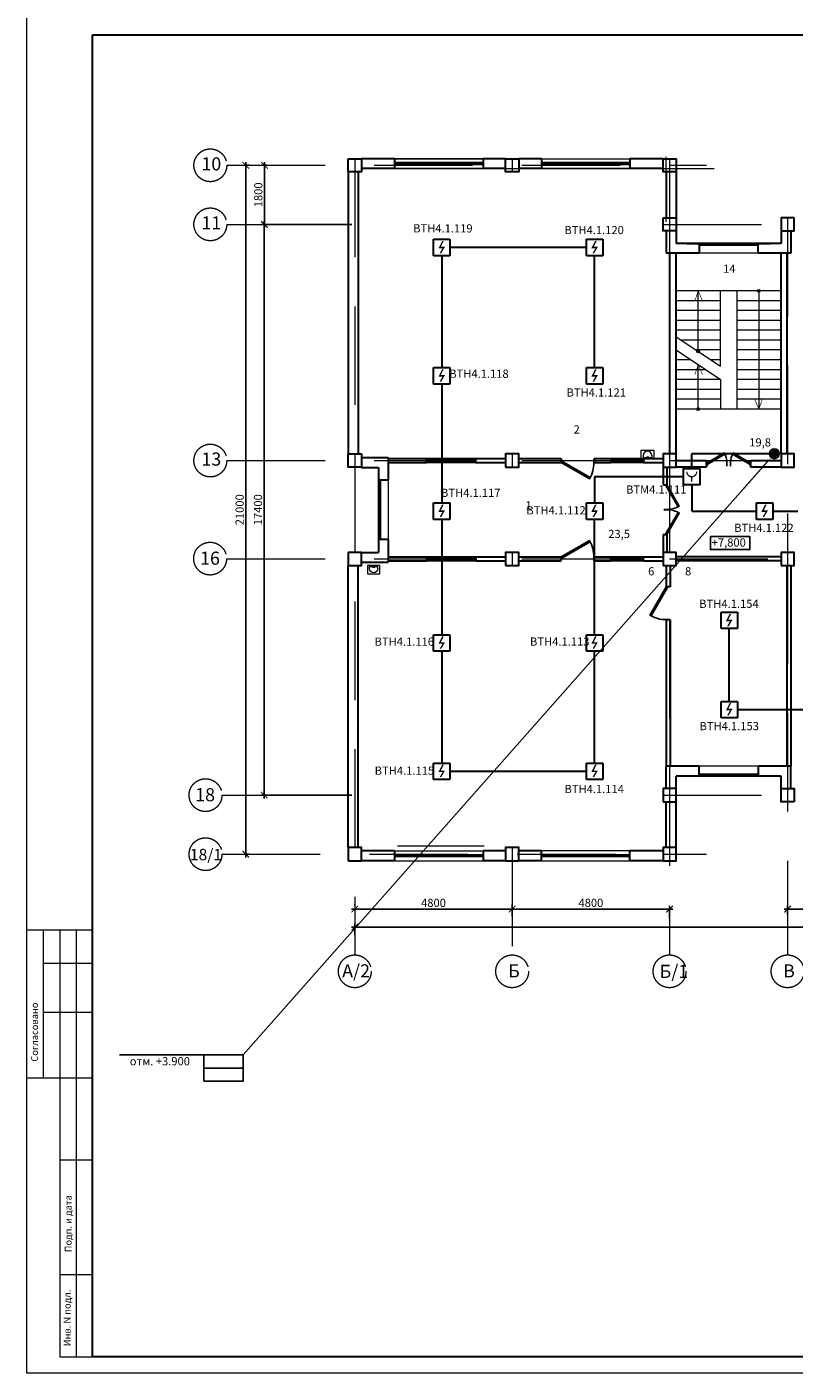
# Model space of a CAD drawing. Units: inches. Extents: x 138277 to 3323690, y -1972844 to -119741.
# Drawn here: x 1097895 to 1121294, y -182217 to -141181 of the extents above; entities that cross this region are included whole.
import ezdxf
from ezdxf.enums import TextEntityAlignment as Align

# ---------------------------------------------------------------- set-up
doc = ezdxf.new("R2010")
doc.units = ezdxf.units.IN
doc.header["$MEASUREMENT"] = 0
doc.linetypes.add('ACAD_ISO10W100', pattern=[18, 12, -3, 0, -3])
for name, color, linetype, lineweight in [('1.АПС_оборудование', 1, 'Continuous', 30), ('АПС', 1, 'Continuous', 50), ('КПСЭнг-FRLS', 1, 'Continuous', 30), ('ось', 252, 'ACAD_ISO10W100', 15), ('ПС', 10, 'Continuous', 35), ('Размеры', 7, 'Continuous', 20), ('Сантехн', 252, 'Continuous', 15), ('ШТАМП', 7, 'Continuous', 18), ('Экспл', 252, 'Continuous', 25)]:
    doc.layers.add(name, color=color, linetype=linetype, lineweight=lineweight)
doc.layers.add('перегор', color=252, linetype='Continuous')
doc.layers.add('‘’1', color=252, linetype='Continuous')
doc.styles.add('ISOCPEUR', font='isocpeur.ttf')
doc.styles.add('STYLE1', font='arial.ttf', dxfattribs={"width": 0.85, "height": 250})
doc.dimstyles.new('222', dxfattribs={"dimtxt": 250, "dimasz": 200, "dimexe": 100, "dimexo": 150, "dimgap": 65, "dimtad": 1, "dimdec": 0, "dimdsep": 46, "dimtxsty": 'STYLE1', "dimblk": 'ARCHTICK', "dimcen": 200, "dimdle": 100, "dimclrd": 256, "dimclre": 256, "dimclrt": 256, "dimadec": 0, "dimazin": 0, "dimtfac": 75, "dimtdec": 0, "dimtofl": 0, "dimtmove": 1, "dimatfit": 3, "dimldrblk": 'NONE', "dimfxl": 100, "dimtolj": 1, "dimtzin": 0, "dimlwd": -1, "dimlwe": -1, "dimarcsym": 0})
doc.dimstyles.new('STANDARD$0', dxfattribs={"dimtxt": 250, "dimasz": 200, "dimexe": 100, "dimexo": 150, "dimgap": 65, "dimtad": 1, "dimdec": 0, "dimdsep": 46, "dimtxsty": 'STYLE1', "dimblk": 'ARCHTICK', "dimblk1": 'OBLIQUE', "dimblk2": 'ARCHTICK', "dimcen": 200, "dimdle": 100, "dimclrd": 256, "dimadec": 0, "dimazin": 0, "dimtfac": 75, "dimtdec": 0, "dimtofl": 0, "dimtmove": 1, "dimatfit": 3, "dimldrblk": 'OBLIQUE', "dimfxl": 100, "dimtolj": 1, "dimtzin": 0, "dimarcsym": 0})

# ---------------------------------------------------------------- blocks, each defined once
blk = doc.blocks.new('*U36')
for p, q in [((0, 0), (0, -100)), ((750, 0), (750, -100))]:
    blk.add_line(p, q)
blk.add_lwpolyline([(0, 0), (650, 375), (671, 337), (22, -38)], close=True)
blk.add_arc((0, 0), 750, 0, 30)
blk = doc.blocks.new('*U44')
for p, q in [((0, 0), (0, 100)), ((1000, 0), (1000, 100))]:
    blk.add_line(p, q)
blk.add_lwpolyline([(0, 0), (866, -500), (888, -462), (22, 38)], close=True)
blk.add_arc((0, 0), 1000, 330, 0)
blk = doc.blocks.new('*U35')
for p, q in [((0, 0), (0, -100)), ((600, 0), (600, -100))]:
    blk.add_line(p, q)
blk.add_lwpolyline([(0, 0), (520, 300), (541, 262), (22, -38)], close=True)
blk.add_arc((0, 0), 600, 0, 30)
blk = doc.blocks.new('_ArchTick')
at = {"layer": 'Размеры', "color": 0, "const_width": 0.15}
blk.add_lwpolyline([(-0.5, -0.5), (0.5, 0.5)], dxfattribs=at)
blk = doc.blocks.new('*D400')
at = {"layer": 'Defpoints', "color": 0, "transparency": 16777216}
for p in [(1104423, -145400), (1104573, -145400), (1104423, -166400)]:
    blk.add_point(p, dxfattribs=at)
at = {"layer": '‘’1', "lineweight": -2, "transparency": 16777216}
blk.add_line((1104573, -166500), (1104573, -145300), dxfattribs=at)
at = {"layer": '‘’1', "color": 0, "lineweight": -2, "transparency": 16777216}
for p, q in [((1104573, -145400), (1104673, -145400)), ((1104573, -166400), (1104673, -166400))]:
    blk.add_line(p, q, dxfattribs=at)
at = {"layer": '‘’1', "lineweight": -2, "transparency": 16777216, "xscale": 200, "yscale": 200, "zscale": 200}
for p, rotation in [((1104573, -145400), 90), ((1104573, -166400), 270)]:
    blk.add_blockref('_ArchTick', p, dxfattribs=dict(at, rotation=rotation))
at = {"layer": '‘’1', "transparency": 16777216, "insert": (1104383, -155900), "char_height": 250, "attachment_point": 5, "rotation": 90, "style": 'ISOCPEUR'}
blk.add_mtext('\\A1;21000', dxfattribs=at)
blk = doc.blocks.new('_OBLIQUE')
at = {"color": 0, "linetype": 'ByBlock'}
blk.add_line((-0.5, -0.5), (0.5, 0.5), dxfattribs=at)
blk = doc.blocks.new('*D401')
at = {"layer": 'Defpoints', "color": 0, "transparency": 16777216}
for p in [(1105373, -145400), (1105143, -147200), (1105373, -147200)]:
    blk.add_point(p, dxfattribs=at)
at = {"layer": '‘’1', "color": 0, "lineweight": -2, "transparency": 16777216}
for p, q in [((1105223, -145400), (1105043, -145400)), ((1105223, -147200), (1105043, -147200))]:
    blk.add_line(p, q, dxfattribs=at)
at = {"layer": '‘’1', "lineweight": -2, "transparency": 16777216}
blk.add_line((1105143, -145300), (1105143, -147300), dxfattribs=at)
at = {"layer": '‘’1', "lineweight": -2, "transparency": 16777216, "xscale": 200, "yscale": 200, "zscale": 200}
for p, rotation in [((1105143, -145400), 90), ((1105143, -147200), 270)]:
    blk.add_blockref('_ArchTick', p, dxfattribs=dict(at, rotation=rotation))
at = {"layer": '‘’1', "transparency": 16777216, "insert": (1104953, -146300), "char_height": 250, "attachment_point": 5, "rotation": 90, "style": 'ISOCPEUR'}
blk.add_mtext('\\A1;1800', dxfattribs=at)
blk = doc.blocks.new('*D318')
at = {"layer": 'Defpoints', "color": 0, "transparency": 16777216}
for p in [(1157696, -168623), (1107896, -169023), (1157696, -169023)]:
    blk.add_point(p, dxfattribs=at)
at = {"layer": '‘’1', "lineweight": -2, "transparency": 16777216}
blk.add_line((1107796, -168623), (1157796, -168623), dxfattribs=at)
at = {"layer": '‘’1', "color": 0, "lineweight": -2, "transparency": 16777216}
for p, q in [((1107896, -168873), (1107896, -168523)), ((1157696, -168873), (1157696, -168523))]:
    blk.add_line(p, q, dxfattribs=at)
at = {"layer": '‘’1', "lineweight": -2, "transparency": 16777216, "xscale": 200, "yscale": 200, "zscale": 200, "rotation": 180}
blk.add_blockref('_ArchTick', (1107896, -168623), dxfattribs=at)
at = {"layer": '‘’1', "lineweight": -2, "transparency": 16777216, "xscale": 200, "yscale": 200, "zscale": 200}
blk.add_blockref('_ArchTick', (1157696, -168623), dxfattribs=at)
at = {"layer": '‘’1', "transparency": 16777216, "insert": (1132796, -168433), "char_height": 250, "attachment_point": 5, "style": 'ISOCPEUR'}
blk.add_mtext('\\A1;49800', dxfattribs=at)
blk = doc.blocks.new('*D319')
at = {"layer": 'Defpoints', "color": 0, "transparency": 16777216}
for p in [(1107896, -168073), (1112696, -168073), (1112696, -168073)]:
    blk.add_point(p, dxfattribs=at)
at = {"layer": '‘’1', "lineweight": -2, "transparency": 16777216}
blk.add_line((1107796, -168073), (1112796, -168073), dxfattribs=at)
at = {"layer": '‘’1', "color": 0, "lineweight": -2, "transparency": 16777216}
for p, q in [((1107896, -167923), (1107896, -167973)), ((1112696, -167923), (1112696, -167973))]:
    blk.add_line(p, q, dxfattribs=at)
at = {"layer": '‘’1', "lineweight": -2, "transparency": 16777216, "xscale": 200, "yscale": 200, "zscale": 200, "rotation": 180}
blk.add_blockref('_ArchTick', (1107896, -168073), dxfattribs=at)
at = {"layer": '‘’1', "lineweight": -2, "transparency": 16777216, "xscale": 200, "yscale": 200, "zscale": 200}
blk.add_blockref('_ArchTick', (1112696, -168073), dxfattribs=at)
at = {"layer": '‘’1', "transparency": 16777216, "insert": (1110296, -167883), "char_height": 250, "attachment_point": 5, "style": 'ISOCPEUR'}
blk.add_mtext('\\A1;4800', dxfattribs=at)
blk = doc.blocks.new('*D404')
at = {"layer": 'Defpoints', "color": 0, "transparency": 16777216}
for p in [(1107951, -147200), (1105133, -164600), (1107951, -164600)]:
    blk.add_point(p, dxfattribs=at)
at = {"layer": '‘’1', "color": 0, "lineweight": -2, "transparency": 16777216}
for p, q in [((1107801, -147200), (1105033, -147200)), ((1107801, -164600), (1105033, -164600))]:
    blk.add_line(p, q, dxfattribs=at)
at = {"layer": '‘’1', "lineweight": -2, "transparency": 16777216}
blk.add_line((1105133, -147100), (1105133, -164700), dxfattribs=at)
at = {"layer": '‘’1', "lineweight": -2, "transparency": 16777216, "xscale": 200, "yscale": 200, "zscale": 200}
for p, rotation in [((1105133, -147200), 90), ((1105133, -164600), 270)]:
    blk.add_blockref('_ArchTick', p, dxfattribs=dict(at, rotation=rotation))
at = {"layer": '‘’1', "transparency": 16777216, "insert": (1104943, -155900), "char_height": 250, "attachment_point": 5, "rotation": 90, "style": 'ISOCPEUR'}
blk.add_mtext('\\A1;17400', dxfattribs=at)
blk = doc.blocks.new('*D327')
at = {"ltscale": 50, "transparency": 16777216}
for p, q in [((1120996, -168073), (1125996, -168073)), ((1121096, -168227), (1121096, -167973)), ((1125896, -168227), (1125896, -167973))]:
    blk.add_line(p, q, dxfattribs=at)
at = {"layer": 'Defpoints', "color": 0, "ltscale": 50, "transparency": 16777216}
for p in [(1125896, -168073), (1121096, -168377), (1125896, -168377)]:
    blk.add_point(p, dxfattribs=at)
at = {"ltscale": 50, "transparency": 16777216, "xscale": 200, "yscale": 200, "zscale": 200, "rotation": 180}
blk.add_blockref('_ArchTick', (1121096, -168073), dxfattribs=at)
at = {"ltscale": 50, "transparency": 16777216, "xscale": 200, "yscale": 200, "zscale": 200}
blk.add_blockref('_ArchTick', (1125896, -168073), dxfattribs=at)
at = {"lineweight": 0, "ltscale": 50, "transparency": 16777216, "insert": (1123496, -167883), "char_height": 250, "attachment_point": 5, "style": 'ISOCPEUR'}
blk.add_mtext('\\A1;4800', dxfattribs=at)
blk = doc.blocks.new('_None')
blk = doc.blocks.new('умыв')
at = {"ltscale": 50}
for p, q in [((-225, 150), (-225, 50)), ((-225, 50), (175, 50)), ((-75, 81), (25, 81)), ((-50, 100), (-50, 0)), ((0, 100), (0, 0)), ((175, 150), (175, 50))]:
    blk.add_line(p, q, dxfattribs=at)
blk.add_lwpolyline([(275, 400), (275, 0), (-325, 0), (-325, 400)], close=True, dxfattribs=at)
blk.add_arc((-25, 150), 200, 0, 180, dxfattribs=at)
blk = doc.blocks.new('*D331')
at = {"ltscale": 50, "transparency": 16777216}
for p, q in [((1112596, -168073), (1117596, -168073)), ((1112696, -168289), (1112696, -167973)), ((1117496, -168378), (1117496, -167973))]:
    blk.add_line(p, q, dxfattribs=at)
at = {"layer": 'Defpoints', "color": 0, "ltscale": 50, "transparency": 16777216}
for p in [(1117496, -168073), (1112696, -168439), (1117496, -168528)]:
    blk.add_point(p, dxfattribs=at)
at = {"ltscale": 50, "transparency": 16777216, "xscale": 200, "yscale": 200, "zscale": 200, "rotation": 180}
blk.add_blockref('_ArchTick', (1112696, -168073), dxfattribs=at)
at = {"ltscale": 50, "transparency": 16777216, "xscale": 200, "yscale": 200, "zscale": 200}
blk.add_blockref('_ArchTick', (1117496, -168073), dxfattribs=at)
at = {"lineweight": 0, "ltscale": 50, "transparency": 16777216, "insert": (1115096, -167883), "char_height": 250, "attachment_point": 5, "style": 'ISOCPEUR'}
blk.add_mtext('\\A1;4800', dxfattribs=at)
blk = doc.blocks.new('*U42')
for p, q in [((0, 0), (0, -100)), ((-1000, 0), (-1000, -100))]:
    blk.add_line(p, q)
blk.add_lwpolyline([(0, 0), (-866, 500), (-888, 462), (-22, -38)], close=True)
blk.add_arc((0, 0), 1000, 150, 180)
blk = doc.blocks.new('DIM1')
at = {"layer": '1.АПС_оборудование'}
blk.add_hatch(color=256, dxfattribs=at).paths.add_polyline_path([(0.81, 0.2), (-0.1, -1.4), (-0.5, -1.4), (0.19, -0.2), (-0.8, -0.2), (0.1, 1.6), (0.5, 1.6), (-0.2, 0.2)])
at = {"layer": '1.АПС_оборудование', "linetype": 'Continuous', "lineweight": 30, "ltscale": 30}
for p, q in [((-2, 2), (2, 2)), ((-2, -2), (-2, 2)), ((2, 2), (2, -2)), ((2, -2), (-2, -2))]:
    blk.add_line(p, q, dxfattribs=at)
blk = doc.blocks.new('RUCHNIK')
at = {"layer": '1.АПС_оборудование', "linetype": 'Continuous', "lineweight": 30, "ltscale": 30}
blk.add_lwpolyline([(2, 2), (2, -2), (-2, -2), (-2, 2)], close=True, dxfattribs=at)
at = {"layer": '1.АПС_оборудование', "linetype": 'Continuous', "ltscale": 30, "const_width": 0.3}
blk.add_lwpolyline([(-1.2, 1.2, 1), (1.2, 1.2, 1)], format="xyb", dxfattribs=at)
blk.add_lwpolyline([(0, 0), (0, -1.2)], dxfattribs=at)
blk = doc.blocks.new('A$C68E211FA')
at = {"layer": 'ПС', "color": 7, "const_width": 150}
blk.add_lwpolyline([(-77, 0, 1), (73, 0, 1)], format="xyb", close=True, dxfattribs=at)
at = {"layer": 'ПС', "color": 7}
blk.add_lwpolyline([(-965, -1090, 39.4, 39.4, 0), (-595, -671, 169, 0, 0), (-99, -109, 0, 0, 0), (-99, -109, 0, 0, 0)], format="xyseb", dxfattribs=at)

msp = doc.modelspace()

# ---------------------------------------------------------------- linework, layer by layer
at = {"lineweight": 30, "ltscale": 50}
for p, q in [((1109105.70868, -145199.63178), (1108095.70868, -145199.63178)), ((1109105.70868, -145199.63178), (1109105.70868, -145499.63178)), ((1112495.70868, -145199.63178), (1111805.70868, -145199.63178)), ((1111805.70868, -145199.63178), (1111805.70868, -145499.63178)), ((1113585.70868, -145199.63178), (1112895.70868, -145199.63178)), ((1113585.70868, -145199.63178), (1113585.70868, -145499.63178)), ((1117295.70868, -145199.63178), (1116285.70868, -145199.63178)), ((1116285.70868, -145199.63178), (1116285.70868, -145499.63178)), ((1107695.70868, -145599.63178), (1107695.70868, -154209.63178)), ((1107995.70868, -145599.63178), (1107995.70868, -154199.63178)), ((1109105.70868, -145499.63178), (1108095.70868, -145499.63178)), ((1111805.70868, -145324.63178), (1109105.70868, -145324.63178)), ((1111805.70868, -145374.63178), (1109105.70868, -145374.63178)), ((1112495.70868, -145499.63178), (1111805.70868, -145499.63178)), ((1113585.70868, -145499.63178), (1112895.70868, -145499.63178)), ((1116285.70868, -145324.63178), (1113585.70868, -145324.63178)), ((1116285.70868, -145374.63178), (1113585.70868, -145374.63178)), ((1117295.70868, -145499.63178), (1116285.70868, -145499.63178)), ((1117395.70868, -145599.63178), (1117395.70868, -146999.63178)), ((1117695.70868, -145599.63178), (1117695.70868, -146999.63178)), ((1117395.68013, -147399.63178), (1117395.68013, -148080.0435)), ((1117695.68013, -147399.63178), (1117695.68013, -147780.0435)), ((1120895.68013, -147399.63178), (1120895.68013, -147780.0435)), ((1121195.68013, -147399.63178), (1121195.68013, -148080.0435)), ((1118395.68013, -148080.0435), (1117395.68013, -148080.0435)), ((1117505.70868, -154199.63178), (1117505.70868, -148080.0435)), ((1118395.68013, -147780.0435), (1117695.68013, -147780.0435)), ((1117695.70868, -154199.63178), (1117695.70868, -148080.0435)), ((1118015.68013, -147780.0435), (1118395.68013, -147780.0435)), ((1118395.68013, -147780.0435), (1118395.68013, -148080.0435)), ((1120195.68013, -147780.0435), (1118395.68013, -147780.0435)), ((1120195.68013, -147830.0435), (1118395.68013, -147830.0435)), ((1120895.68013, -147780.0435), (1120195.68013, -147780.0435)), ((1120195.68013, -148080.0435), (1120195.68013, -147780.0435)), ((1120195.68013, -147780.0435), (1120575.68013, -147780.0435)), ((1121195.68013, -148080.0435), (1120195.68013, -148080.0435)), ((1120895.70868, -154199.63178), (1120895.70868, -148080.0435)), ((1121085.70868, -154199.63178), (1121085.70868, -148080.0435)), ((1108095.65158, -154309.63178), (1108915.65158, -154309.63178)), ((1108095.65158, -154609.63178), (1108615.65158, -154609.63178)), ((1108615.65158, -154609.63178), (1108615.65158, -154999.63178)), ((1108915.65158, -154309.63178), (1108915.65158, -154999.63178)), ((1118625.65158, -154599.63178), (1117685.65158, -154599.63178)), ((1118625.65158, -154409.63178), (1117695.70868, -154409.63178)), ((1118625.65158, -154599.63178), (1118625.65158, -154409.63178)), ((1120895.70868, -154409.63178), (1119975.65158, -154409.63178)), ((1119975.65158, -154599.63178), (1119975.65158, -154409.63178)), ((1120905.65158, -154599.63178), (1119975.65158, -154599.63178)), ((1108915.65158, -154999.63178), (1108615.65158, -154999.63178)), ((1108615.65158, -154999.63178), (1108615.65158, -156799.63178)), ((1108665.65158, -154999.63178), (1108665.65158, -156799.63178)), ((1108615.65158, -156799.63178), (1108615.65158, -157199.63178)), ((1108615.65158, -156799.63178), (1108915.65158, -156799.63178)), ((1108915.65158, -156799.63178), (1108915.65158, -157499.63178)), ((1108095.65158, -157199.63178), (1108615.65158, -157199.63178)), ((1108095.65158, -157499.63178), (1108915.65158, -157499.63178)), ((1107695.70868, -166199.63178), (1107695.70868, -157599.63178)), ((1107995.70868, -166199.63178), (1107995.70868, -157599.63178)), ((1118395.68013, -163719.22006), (1117395.68013, -163719.22006)), ((1117395.68013, -164399.63178), (1117395.68013, -163719.22006)), ((1118395.68013, -164019.22006), (1118395.68013, -163719.22006)), ((1121195.68013, -163719.22006), (1120195.68013, -163719.22006)), ((1120195.68013, -163719.22006), (1120195.68013, -164019.22006)), ((1121195.68013, -164399.63178), (1121195.68013, -163719.22006)), ((1118395.68013, -164019.22006), (1117695.68013, -164019.22006)), ((1117695.68013, -164399.63178), (1117695.68013, -164019.22006)), ((1120195.68013, -163969.22006), (1118395.68013, -163969.22006)), ((1120195.68013, -164019.22006), (1118395.68013, -164019.22006)), ((1120895.68013, -164019.22006), (1120195.68013, -164019.22006)), ((1120895.68013, -164399.63178), (1120895.68013, -164019.22006)), ((1117395.70868, -166199.63178), (1117395.70868, -164799.63178)), ((1117695.70868, -166199.63178), (1117695.70868, -164799.63178)), ((1109105.70868, -166299.63178), (1108095.70868, -166299.63178)), ((1109105.70868, -166599.63178), (1108095.70868, -166599.63178)), ((1109105.70868, -166299.63178), (1109105.70868, -166599.63178)), ((1111805.70868, -166424.63178), (1109105.70868, -166424.63178)), ((1111805.70868, -166474.63178), (1109105.70868, -166474.63178)), ((1112495.70868, -166299.63178), (1111805.70868, -166299.63178)), ((1111805.70868, -166299.63178), (1111805.70868, -166599.63178)), ((1112495.70868, -166599.63178), (1111805.70868, -166599.63178)), ((1113585.70868, -166299.63178), (1112895.70868, -166299.63178)), ((1113585.70868, -166599.63178), (1112895.70868, -166599.63178)), ((1113585.70868, -166599.63178), (1113585.70868, -166299.63178)), ((1116285.70868, -166424.63178), (1113585.70868, -166424.63178)), ((1116285.70868, -166474.63178), (1113585.70868, -166474.63178)), ((1117295.70868, -166299.63178), (1116285.70868, -166299.63178)), ((1116285.70868, -166599.63178), (1116285.70868, -166299.63178)), ((1117295.70868, -166599.63178), (1116285.70868, -166599.63178))]:
    msp.add_line(p, q, dxfattribs=at)
for p, q in [((1109105.70868, -145199.63178), (1111805.70868, -145199.63178)), ((1109105.70868, -145499.63178), (1111805.70868, -145499.63178)), ((1110085.65158, -154339.63178), (1111585.65158, -154339.63178)), ((1110085.65158, -154459.63178), (1111585.65158, -154459.63178)), ((1115705.76577, -154339.63178), (1116705.76577, -154339.63178)), ((1115705.76577, -154459.63178), (1116705.76577, -154459.63178)), ((1110085.65158, -157339.63178), (1111585.65158, -157339.63178)), ((1110085.65158, -157459.63178), (1111585.65158, -157459.63178)), ((1115705.76577, -157339.63178), (1116705.76577, -157339.63178)), ((1115705.76577, -157459.63178), (1116705.76577, -157459.63178))]:
    msp.add_line(p, q)
at = {"lineweight": 0, "ltscale": 50}
for p, q in [((1117395.70868, -147123.59611), (1117395.70868, -145140.24521)), ((1111022.95335, -145499.63178), (1118852.76923, -145499.63178)), ((1120195.68013, -148080.0435), (1118395.68013, -148080.0435)), ((1120895.70868, -149229.63178), (1117695.70868, -149229.63178)), ((1118370.70868, -151074.36463), (1118370.70868, -149229.63178)), ((1119045.70868, -151524.36463), (1119045.70868, -149229.63178)), ((1119545.70868, -149229.63178), (1119545.70868, -152829.63178)), ((1120220.70868, -149229.63178), (1120220.70868, -152829.63178)), ((1119045.70868, -149529.63178), (1117695.70868, -149529.63178)), ((1118370.70868, -151074.36463), (1118370.70868, -149529.63178)), ((1118370.70868, -151074.36463), (1118370.70868, -149529.63178)), ((1120895.70868, -149529.63178), (1119545.70868, -149529.63178)), ((1120220.70868, -149529.63178), (1120220.70868, -152529.63178)), ((1119045.70868, -149829.63178), (1117695.70868, -149829.63178)), ((1119045.70868, -150129.63178), (1117695.70868, -150129.63178)), ((1120895.70868, -149829.63178), (1119545.70868, -149829.63178)), ((1120895.70868, -150129.63178), (1119545.70868, -150129.63178)), ((1119045.70868, -150429.63178), (1117695.70868, -150429.63178)), ((1120895.70868, -150429.63178), (1119545.70868, -150429.63178)), ((1117695.70868, -150624.36463), (1119045.70868, -151524.36463)), ((1119045.70868, -150729.63178), (1117853.60941, -150729.63178)), ((1120895.70868, -150729.63178), (1119545.70868, -150729.63178)), ((1117695.70868, -151029.63178), (1119045.70868, -151929.63178)), ((1118145.70868, -151329.63178), (1117695.70868, -151329.63178)), ((1119045.70868, -151029.63178), (1118303.60941, -151029.63178)), ((1119045.70868, -151329.63178), (1118753.60941, -151329.63178)), ((1120895.70868, -151029.63178), (1119545.70868, -151029.63178)), ((1120895.70868, -151329.63178), (1119545.70868, -151329.63178)), ((1118595.70868, -151629.63178), (1117695.70868, -151629.63178)), ((1118370.70868, -152529.63178), (1118370.70868, -151479.63178)), ((1118370.70868, -152529.63178), (1118370.70868, -151479.63178)), ((1118370.70868, -152829.63178), (1118370.70868, -151479.63178)), ((1120895.70868, -151629.63178), (1119545.70868, -151629.63178)), ((1119045.70868, -151929.63178), (1117695.70868, -151929.63178)), ((1119045.70868, -152229.63178), (1117695.70868, -152229.63178)), ((1119045.70868, -151929.63178), (1119045.70868, -152829.63178)), ((1120895.70868, -151929.63178), (1119545.70868, -151929.63178)), ((1120895.70868, -152229.63178), (1119545.70868, -152229.63178)), ((1119045.70868, -152529.63178), (1117695.70868, -152529.63178)), ((1120895.70868, -152529.63178), (1119545.70868, -152529.63178)), ((1120895.70868, -152829.63178), (1117695.70868, -152829.63178)), ((1108915.65158, -154999.63178), (1108915.65158, -156799.63178)), ((1120195.68013, -163719.22006), (1118395.68013, -163719.22006)), ((1109200.79923, -166149.81687), (1111842.71357, -166149.81687)), ((1109105.70868, -166299.63178), (1111805.70868, -166299.63178)), ((1109105.70868, -166599.63178), (1111805.70868, -166599.63178))]:
    msp.add_line(p, q, dxfattribs=at)
at = {"lineweight": 40}
for p, q in [((1110085.65158, -154399.63178), (1111585.65158, -154399.63178)), ((1115705.76577, -154399.63178), (1116705.76577, -154399.63178)), ((1110085.65158, -157399.63178), (1111585.65158, -157399.63178)), ((1115705.76577, -157399.63178), (1116705.76577, -157399.63178))]:
    msp.add_line(p, q, dxfattribs=at)
at = {"ltscale": 30}
msp.add_line((1119728.88515, -155284.67053), (1104489.35924, -172519.77331), dxfattribs=at)
at = {"ltscale": 40}
msp.add_line((1100721.81446, -172519.77331), (1104489.35924, -172519.77331), dxfattribs=at)
at = {"lineweight": 30, "ltscale": 50}
for points in [[(1107695.70868, -145199.63178), (1108095.70868, -145199.63178), (1108095.70868, -145599.63178), (1107695.70868, -145599.63178)], [(1112495.70868, -145199.63178), (1112895.70868, -145199.63178), (1112895.70868, -145599.63178), (1112495.70868, -145599.63178)], [(1117295.70868, -145199.63178), (1117695.70868, -145199.63178), (1117695.70868, -145599.63178), (1117295.70868, -145599.63178)], [(1117295.70868, -146999.63178), (1117695.70868, -146999.63178), (1117695.70868, -147399.63178), (1117295.70868, -147399.63178)], [(1121295.65158, -146999.63178), (1120895.65158, -146999.63178), (1120895.65158, -147399.63178), (1121295.65158, -147399.63178)], [(1107695.65158, -154199.63178), (1108095.65158, -154199.63178), (1108095.65158, -154599.63178), (1107695.65158, -154599.63178)], [(1112495.70868, -154599.63178), (1112895.70868, -154599.63178), (1112895.70868, -154199.63178), (1112495.70868, -154199.63178)], [(1117295.70868, -154599.63178), (1117695.70868, -154599.63178), (1117695.70868, -154199.63178), (1117295.70868, -154199.63178)], [(1120895.70868, -154599.63178), (1121295.70868, -154599.63178), (1121295.70868, -154199.63178), (1120895.70868, -154199.63178)], [(1107695.65158, -157599.63178), (1108095.65158, -157599.63178), (1108095.65158, -157199.63178), (1107695.65158, -157199.63178)], [(1112495.70868, -157599.63178), (1112895.70868, -157599.63178), (1112895.70868, -157199.63178), (1112495.70868, -157199.63178)], [(1117295.70868, -157599.63178), (1117695.70868, -157599.63178), (1117695.70868, -157199.63178), (1117295.70868, -157199.63178)], [(1120895.70868, -157599.63178), (1121295.70868, -157599.63178), (1121295.70868, -157199.63178), (1120895.70868, -157199.63178)], [(1117295.70868, -164799.63178), (1117695.70868, -164799.63178), (1117695.70868, -164399.63178), (1117295.70868, -164399.63178)], [(1121295.65158, -164799.63178), (1120895.65158, -164799.63178), (1120895.65158, -164399.63178), (1121295.65158, -164399.63178)], [(1107695.70868, -166599.63178), (1108095.70868, -166599.63178), (1108095.70868, -166199.63178), (1107695.70868, -166199.63178)], [(1112495.70868, -166599.63178), (1112895.70868, -166599.63178), (1112895.70868, -166199.63178), (1112495.70868, -166199.63178)], [(1117295.70868, -166599.63178), (1117695.70868, -166599.63178), (1117695.70868, -166199.63178), (1117295.70868, -166199.63178)]]:
    msp.add_lwpolyline(points, close=True, dxfattribs=at)
at = {"lineweight": 0, "ltscale": 50}
for points in [[(1116285.70868, -145499.63178), (1113585.70868, -145499.63178), (1113585.70868, -145199.63178), (1116285.70868, -145199.63178)], [(1116285.70868, -166299.63178), (1113585.70868, -166299.63178), (1113585.70868, -166599.63178), (1116285.70868, -166599.63178)]]:
    msp.add_lwpolyline(points, close=True, dxfattribs=at)
at = {"lineweight": 0, "ltscale": 50, "const_width": 20}
for points in [[(1118500.15426, -149529.63178), (1118370.70868, -149229.63178), (1118266.46556, -149529.63178)], [(1118500.15426, -151779.63178), (1118370.70868, -151479.63178), (1118266.46556, -151779.63178)], [(1120091.26309, -152529.63178), (1120220.70868, -152829.63178), (1120324.95179, -152529.63178)]]:
    msp.add_lwpolyline(points, dxfattribs=at)
at = {"ltscale": 50}
msp.add_lwpolyline([(1118739.63634, -156715.48291), (1119945.66591, -156715.48291), (1119945.66591, -157113.24809), (1118739.63634, -157113.24809)], close=True, dxfattribs=at)
at = {"color": 0, "lineweight": 25, "ltscale": 270}
for points in [[(1103289.35924, -172919.77331), (1104489.35924, -172919.77331), (1104489.35924, -172519.77331), (1103289.35924, -172519.77331)], [(1103289.35924, -173319.77331), (1104489.35924, -173319.77331), (1104489.35924, -172919.77331), (1103289.35924, -172919.77331)]]:
    msp.add_lwpolyline(points, close=True, dxfattribs=at)
at = {"lineweight": 0, "ltscale": 50}
for centre in [(1120220.70868, -149229.63178), (1118370.70868, -151074.36463), (1118370.70868, -152829.63178)]:
    msp.add_circle(centre, 42.14667, dxfattribs=at)
msp.add_circle((1120691.79674, -154194.12577), 150)
at = {"layer": 'КПСЭнг-FRLS', "ltscale": 1100}
for p, q in [((1114959.03005, -147906.28077), (1110795.74111, -147906.28077)), ((1110545.74111, -148156.28077), (1110545.74111, -151568.33606)), ((1115209.03005, -151568.33606), (1115209.03005, -148156.28077)), ((1110545.74111, -152068.33606), (1110545.74111, -155693.34803)), ((1120541.79674, -154194.12577), (1118172.72875, -154194.12577)), ((1118172.72875, -154643.19227), (1118172.72875, -154194.12577)), ((1117922.72875, -154893.19227), (1115209.03005, -154893.19227)), ((1115209.03005, -154893.19227), (1115209.03005, -155693.34803)), ((1118172.72875, -155143.19227), (1118172.72875, -155943.34803)), ((1110545.74111, -156193.34803), (1110545.74111, -159711.62945)), ((1115209.03005, -159711.62945), (1115209.03005, -156193.34803)), ((1118172.72875, -155943.34803), (1120145.54831, -155943.34803)), ((1120645.54831, -155943.34803), (1121409.19789, -155943.34803)), ((1119314.69078, -161740.4548), (1119314.69078, -159523.72345)), ((1110545.74111, -160211.62945), (1110545.74111, -163623.68473)), ((1115209.03005, -163623.68473), (1115209.03005, -160211.62945)), ((1119564.69078, -161990.4548), (1123492.1917, -161990.4548)), ((1110795.74111, -163873.68473), (1114959.03005, -163873.68473))]:
    msp.add_line(p, q, dxfattribs=at)
at = {"layer": 'ось', "ltscale": 250}
for p, q in [((1107895.65158, -145199.63178), (1107895.65158, -169470.26299)), ((1112695.65158, -145199.63178), (1112695.65158, -145599.63178)), ((1117495.65158, -145199.63178), (1117495.65158, -158249.63178)), ((1103989.45156, -145399.63178), (1118623.5428, -145399.63178)), ((1103989.45156, -147199.63178), (1107995.70868, -147199.63178)), ((1117295.70868, -147199.63178), (1161489.64442, -147199.63178)), ((1121095.65158, -147009.63178), (1121095.65158, -158249.63178)), ((1112695.65158, -154199.63178), (1112695.65158, -154599.63178)), ((1103989.45156, -154399.63178), (1132318.73217, -154399.63178)), ((1103989.45156, -157399.63178), (1144871.1097, -157399.63178)), ((1112695.65158, -157199.63178), (1112695.65158, -157599.63178)), ((1121095.65158, -157599.63178), (1121095.65158, -169470.26299)), ((1117495.65158, -159249.63178), (1117495.65158, -169470.26299)), ((1103842.4649, -164599.63178), (1107995.70868, -164599.63178)), ((1117295.70868, -164599.63178), (1161342.65776, -164599.63178)), ((1103842.4649, -166399.63178), (1118623.5428, -166399.63178)), ((1112695.65158, -166199.63178), (1112695.65158, -169470.26299))]:
    msp.add_line(p, q, dxfattribs=at)
for centre in [(1103489.45156, -145399.63178), (1103489.45156, -147199.63178), (1103489.45156, -154399.63178), (1103482.46223, -157389.64738), (1103342.4649, -164599.63178), (1103342.4649, -166399.63178), (1107895.65158, -169970.26299), (1112695.65158, -169970.26299), (1117495.65158, -169970.26299), (1121095.65158, -169970.26299)]:
    msp.add_circle(centre, 500, dxfattribs=at)
at = {"layer": 'перегор', "lineweight": 30, "ltscale": 50}
for p, q in [((1108915.65158, -154339.63178), (1110085.65158, -154339.63178)), ((1108915.65158, -154459.63178), (1110085.65158, -154459.63178)), ((1110085.65158, -154459.63178), (1110085.65158, -154339.63178)), ((1111585.65158, -154339.63178), (1112495.70868, -154339.63178)), ((1111585.65158, -154459.63178), (1111585.65158, -154339.63178)), ((1111585.65158, -154459.63178), (1112495.70868, -154459.63178)), ((1112895.70868, -154339.63178), (1114185.76577, -154339.63178)), ((1112895.70868, -154459.63178), (1114185.76577, -154459.63178)), ((1114185.76577, -154339.63178), (1114185.76577, -154459.63178)), ((1115195.76577, -154339.63178), (1115705.76577, -154339.63178)), ((1115195.76577, -154339.63178), (1115195.76577, -154459.63178)), ((1115195.76577, -154459.63178), (1115705.76577, -154459.63178)), ((1115705.76577, -154339.63178), (1115705.76577, -154459.63178)), ((1116705.76577, -154339.63178), (1117295.70868, -154339.63178)), ((1116705.76577, -154339.63178), (1116705.76577, -154459.63178)), ((1116705.76577, -154459.63178), (1117295.70868, -154459.63178)), ((1117295.70868, -154589.63178), (1117295.70868, -155139.63178)), ((1117415.70868, -154599.63178), (1117415.70868, -155139.63178)), ((1117295.70868, -155139.63178), (1117415.70868, -155139.63178)), ((1117295.70868, -156649.63178), (1117295.70868, -157199.63178)), ((1117295.70868, -156649.63178), (1117415.70868, -156649.63178)), ((1117415.70868, -156649.63178), (1117415.70868, -157199.63178)), ((1108915.65158, -157339.63178), (1110085.65158, -157339.63178)), ((1108915.65158, -157459.63178), (1110085.65158, -157459.63178)), ((1110085.65158, -157339.63178), (1110085.65158, -157459.63178)), ((1111585.65158, -157339.63178), (1112495.70868, -157339.63178)), ((1111585.65158, -157339.63178), (1111585.65158, -157459.63178)), ((1111585.65158, -157459.63178), (1112495.70868, -157459.63178)), ((1112895.70868, -157339.63178), (1114185.76577, -157339.63178)), ((1112895.70868, -157459.63178), (1114185.76577, -157459.63178)), ((1114185.76577, -157459.63178), (1114185.76577, -157339.63178)), ((1115195.76577, -157339.63178), (1115705.76577, -157339.63178)), ((1115195.76577, -157459.63178), (1115195.76577, -157339.63178)), ((1115195.76577, -157459.63178), (1115705.76577, -157459.63178)), ((1115705.76577, -157459.63178), (1115705.76577, -157339.63178)), ((1116705.76577, -157339.63178), (1117295.70868, -157339.63178)), ((1116705.76577, -157459.63178), (1116705.76577, -157339.63178)), ((1116705.76577, -157459.63178), (1117295.70868, -157459.63178)), ((1119895.65158, -157339.63178), (1117695.70868, -157339.63178)), ((1119895.65158, -157459.63178), (1117695.70868, -157459.63178)), ((1120895.70868, -157339.63178), (1119895.65158, -157339.63178)), ((1120895.70868, -157459.63178), (1119895.65158, -157459.63178)), ((1117395.68013, -157599.63178), (1117395.68013, -158249.63178)), ((1117515.68013, -157599.63178), (1117515.68013, -158249.63178)), ((1121075.68013, -157599.63178), (1121075.68013, -158249.63178)), ((1121075.68013, -157599.63178), (1121075.68013, -163719.22006)), ((1121195.68013, -157599.63178), (1121195.68013, -158249.63178)), ((1121195.68013, -157599.63178), (1121195.68013, -163719.22006)), ((1117515.68013, -158249.63178), (1117395.68013, -158249.63178)), ((1117395.68013, -159249.63178), (1117395.68013, -163719.22006)), ((1117515.68013, -159259.63178), (1117395.68013, -159259.63178)), ((1117515.68013, -159259.63178), (1117515.68013, -163719.22006))]:
    msp.add_line(p, q, dxfattribs=at)
at = {"layer": 'ШТАМП', "lineweight": 0, "ltscale": 50}
msp.add_line((1097895.07743, -182217.43568), (1097895.07743, -140917.43568), dxfattribs=at)
at = {"layer": 'ШТАМП', "lineweight": 30, "ltscale": 50}
for p, q in [((1099895.07743, -181717.43568), (1099895.07743, -141417.43568)), ((1099895.07743, -141417.43568), (1175795.07743, -141417.43568)), ((1175795.07743, -181717.43568), (1099895.07743, -181717.43568))]:
    msp.add_line(p, q, dxfattribs=at)
at = {"layer": 'ШТАМП', "ltscale": 110}
for p, q in [((1099895.07743, -168717.43568), (1097895.07743, -168717.43568)), ((1098395.07743, -168717.43568), (1098395.07743, -173217.43568)), ((1098895.07743, -168717.43568), (1098895.07743, -181717.43568)), ((1099395.07743, -168717.43568), (1099395.07743, -181717.43568)), ((1098395.07743, -169717.43568), (1099895.07743, -169717.43568)), ((1098395.07743, -171217.43568), (1099895.07743, -171217.43568)), ((1097895.07743, -173217.43568), (1099895.07743, -173217.43568)), ((1098895.07743, -175717.43568), (1099895.07743, -175717.43568)), ((1098895.07743, -179217.43568), (1099895.07743, -179217.43568)), ((1098895.07743, -181717.43568), (1099895.07743, -181717.43568))]:
    msp.add_line(p, q, dxfattribs=at)
at = {"layer": 'ШТАМП', "ltscale": 50}
msp.add_line((1176295.07743, -182217.43568), (1097895.07743, -182217.43568), dxfattribs=at)

# ---------------------------------------------------------------- block references
at = {"layer": '1.АПС_оборудование', "ltscale": 100, "xscale": 125, "yscale": 125, "zscale": 125}
for name, p in [('DIM1', (1110545.74111, -147906.28077)), ('DIM1', (1115209.03005, -147906.28077)), ('DIM1', (1110545.74111, -151818.33606)), ('DIM1', (1115209.03005, -151818.33606)), ('RUCHNIK', (1118172.72875, -154893.19227)), ('DIM1', (1110545.74111, -155943.34803)), ('DIM1', (1115209.03005, -155943.34803)), ('DIM1', (1120395.54831, -155943.34803)), ('DIM1', (1119314.69078, -159273.72345)), ('DIM1', (1110545.74111, -159961.62945)), ('DIM1', (1115209.03005, -159961.62945)), ('DIM1', (1119314.69078, -161990.4548)), ('DIM1', (1110545.74111, -163873.68473)), ('DIM1', (1115209.03005, -163873.68473))]:
    msp.add_blockref(name, p, dxfattribs=at)
at = {"layer": 'АПС'}
msp.add_blockref('A$C68E211FA', (1120693.96023, -154194.28077), dxfattribs=at)
at = {"layer": 'Сантехн', "ltscale": 50, "xscale": 0.641025641001761, "yscale": 0.641025641001761, "zscale": 0.641025641001761}
msp.add_blockref('умыв', (1116838.19062, -154339.45234), dxfattribs=at)
at = {"layer": 'Сантехн', "ltscale": 50, "xscale": -0.641025641001761, "yscale": 0.641025641001761, "zscale": 0.641025641001761, "rotation": 180}
msp.add_blockref('умыв', (1108486.6769, -157600.04709), dxfattribs=at)
at = {"layer": 'Экспл', "ltscale": 50}
for name, p, rotation in [('*U35', (1118645.65158, -154468.73971), 0.160804435291329), ('*U36', (1117415.70868, -155139.63178), 270.1608044352914), ('*U42', (1117395.68013, -158249.63178), 90)]:
    msp.add_blockref(name, p, dxfattribs=dict(at, rotation=rotation))
at = {"layer": 'Экспл', "ltscale": 50, "xscale": -1}
for name, p, rotation in [('*U35', (1119955.65158, -154468.73971), 359.8391955647087), ('*U36', (1117415.70868, -156649.97889), 269.8391955647086), ('*U44', (1114185.76577, -157339.63178), 180)]:
    msp.add_blockref(name, p, dxfattribs=dict(at, rotation=rotation))
at = {"layer": 'Экспл', "ltscale": 50}
msp.add_blockref('*U44', (1114185.76577, -154459.63178), dxfattribs=at)

# ---------------------------------------------------------------- texts
at = {"ltscale": 30, "style": 'ISOCPEUR'}
for s, p in [('BTH4.1.119', (1110582.05446, -147322.32756)), ('BTH4.1.120', (1115194.9555, -147373.77549)), ('BTH4.1.118', (1111682.43224, -151752.86434)), ('BTH4.1.121', (1115258.79894, -152325.03009)), ('BTH4.1.117', (1111431.67261, -155384.50172)), ('BTM4.1.111', (1117088.85268, -155282.47125)), ('BTH4.1.112', (1114033.35692, -155916.18485)), ('BTH4.1.122', (1120372.63588, -156451.02874)), ('BTH4.1.154', (1119306.11349, -158764.91794)), ('BTH4.1.116', (1109404.3278, -159919.15925)), ('BTH4.1.113', (1114145.78323, -159918.48285)), ('BTH4.1.153', (1119314.5371, -162494.26699)), ('BTH4.1.115', (1109408.62259, -163852.12676)), ('BTH4.1.114', (1115196.95202, -164412.02282))]:
    msp.add_text(s, height=250, dxfattribs=at).set_placement(p, align=Align.MIDDLE_CENTER)
at = {"style": 'ISOCPEUR'}
msp.add_text('+7,800', height=250, dxfattribs=at).set_placement((1118780.21846, -157022.72067))
at = {"color": 0, "lineweight": 30, "insert": (1101032.39917, -172169.46644), "char_height": 250, "width": 3383.9246551, "attachment_point": 1, "style": 'ISOCPEUR'}
msp.add_mtext('\\pi1358.9;c отм. +3.900', dxfattribs=at)
at = {"layer": 'ось', "ltscale": 250, "style": 'ISOCPEUR'}
for s, height, p in [('10', 400, (1103216.82562, -145555.64884)), ('11', 400, (1103216.82562, -147355.64884)), ('13', 400, (1103216.82562, -154555.64884)), ('16', 400, (1103175.23542, -157576.7321)), ('18', 400, (1103026.7453, -164786.71651)), ('18/1', 350, (1102865.63914, -166586.71651)), ('А/2', 400, (1107510.39799, -170157.34772)), ('Б', 400, (1112572.9442, -170157.34772)), ('Б/1', 400, (1117194.54684, -170170.93515)), ('В', 400, (1120957.72543, -170157.34772))]:
    msp.add_text(s, height=height, dxfattribs=at).set_placement(p)
at = {"layer": 'ШТАМП', "linetype": 'ByBlock', "style": 'ISOCPEUR'}
for s, p in [('Согласовано', (1098230.93218, -172724.35344)), ('Подп. и дата', (1099258.28972, -178535.19603)), ('Инв. N подл.', (1099228.00133, -181400.44387))]:
    msp.add_text(s, height=208.3333333, rotation=90, dxfattribs=at).set_placement(p)
at = {"layer": 'Экспл', "ltscale": 50, "style": 'ISOCPEUR'}
for s, p in [('14', (1119129.74141, -148674.2253)), ('2', (1114569.34344, -153576.27561)), ('19,8', (1119925.81391, -153971.14063)), ('1', (1113099.76788, -155891.92298)), ('23,5', (1115625.81391, -156761.14063)), ('6', (1116841.82604, -157900.88634)), ('8', (1117968.10888, -157900.88634))]:
    msp.add_text(s, height=250, dxfattribs=at).set_placement(p)

# ---------------------------------------------------------------- dimensions: what is measured, and where the dimension line sits
at = {"lineweight": 0, "ltscale": 50}
for base, p1, p2, picture, middle in [((1117495.65158, -168073.41939), (1112695.65158, -168439.49028), (1117495.65158, -168528.07624), '*D331', (1115095.65158, -167883.41939)), ((1125895.65158, -168073.41939), (1121095.65158, -168376.6722), (1125895.65158, -168376.6722), '*D327', (1123495.65158, -167883.41939))]:
    dim = msp.add_linear_dim(base=base, p1=p1, p2=p2, dimstyle='222', override={"dimtxsty": 'ISOCPEUR'}, dxfattribs=at)
    dim.commit()
    dim.dimension.update_dxf_attribs({"geometry": picture, "text_midpoint": middle})
at = {"layer": '‘’1'}
for base, p1, p2, picture, middle in [((1104572.65112, -145399.63178), (1104422.65112, -166399.63178), (1104422.65112, -145399.63178), '*D400', (1104382.65112, -155899.63178)), ((1105142.65112, -147199.63178), (1105372.65112, -145399.63178), (1105372.65112, -147199.63178), '*D401', (1104952.65112, -146299.63178)), ((1105132.65112, -164599.63178), (1107951.32693, -147199.63178), (1107951.32693, -164599.63178), '*D404', (1104942.65112, -155899.63178))]:
    dim = msp.add_linear_dim(base=base, p1=p1, p2=p2, angle=90, dimstyle='STANDARD$0', override={"dimtxsty": 'ISOCPEUR', "dimclrt": 256, "dimtmove": 2}, dxfattribs=at)
    dim.commit()
    dim.dimension.update_dxf_attribs({"geometry": picture, "text_midpoint": middle})
for base, p1, p2, picture, middle in [((1112695.65158, -168073.41939), (1107895.65158, -168073.41939), (1112695.65158, -168073.41939), '*D319', (1110295.65158, -167883.41939)), ((1157695.65158, -168623.41939), (1107895.65158, -169023.41939), (1157695.65158, -169023.41939), '*D318', (1132795.65158, -168433.41939))]:
    dim = msp.add_linear_dim(base=base, p1=p1, p2=p2, dimstyle='STANDARD$0', override={"dimtxsty": 'ISOCPEUR', "dimclrt": 256, "dimtmove": 2}, dxfattribs=at)
    dim.commit()
    dim.dimension.update_dxf_attribs({"geometry": picture, "text_midpoint": middle})

doc.saveas('drawing.dxf')
